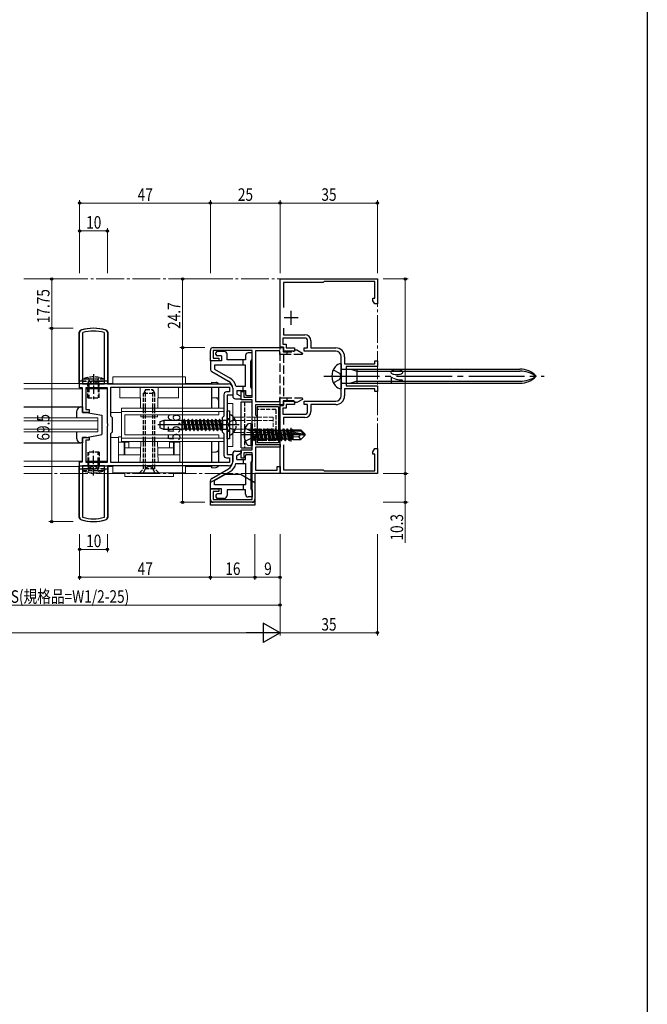
# Model space of a CAD drawing. Extents: x 0 to 990, y 0 to 1603.
# Drawn here: x 765 to 990, y 802 to 1156 of the extents above; entities that cross this region are included whole.
import ezdxf

# ---------------------------------------------------------------- set-up
doc = ezdxf.new("R2010")
doc.units = 0
doc.linetypes.add('YCENTER_1', pattern=[13, 10, -1, 1, -1])
doc.linetypes.add('YHIDDEN_1', pattern=[4, 3, -1])
for name, color, linetype, lineweight in [('YKK_11', 7, 'CONTINUOUS', 30), ('YKK_12', 2, 'CONTINUOUS', 13), ('YKK_13', 4, 'CONTINUOUS', 30), ('YKK_D', 6, 'CONTINUOUS', 13)]:
    doc.layers.add(name, color=color, linetype=linetype, lineweight=lineweight)
doc.layers.add('YKK_ZWAK', color=7, linetype='CONTINUOUS')
doc.styles.add('text-b', font='extslim2.shx', dxfattribs={"width": 0.8, "bigfont": 'extfont2.shx'})

msp = doc.modelspace()

# ---------------------------------------------------------------- linework, layer by layer
at = {"layer": 'YKK_11', "linetype": 'ByBlock', "lineweight": -2, "ltscale": 0.5}
for p, q in [((858.08, 1037.9), (858.08, 1062.4)), ((858.08, 1062.4), (893.08, 1062.4)), ((893.08, 1062.4), (893.08, 1053.4)), ((873.58, 1061.1), (859.38, 1061.1)), ((859.38, 1061.1), (859.38, 1052.08)), ((873.88, 1061.4), (873.58, 1061.1)), ((892.08, 1061.4), (873.88, 1061.4)), ((892.08, 1055.4), (892.08, 1061.4)), ((891.43, 1054.53), (891.43, 1055.4)), ((891.43, 1055.4), (892.08, 1055.4)), ((892.08, 1053.4), (891.43, 1054.53)), ((893.08, 1053.4), (892.08, 1053.4)), ((859.38, 1044.72), (859.38, 1042.3)), ((786.08, 1023.2), (786.08, 1043.07)), ((787.3, 1043.13), (787.08, 1042.84)), ((787.08, 1042.84), (787.08, 1024.65)), ((787.08, 1042.84), (787.08, 1024.65)), ((795.08, 1042.84), (794.86, 1043.13)), ((795.08, 1024.65), (795.08, 1042.84)), ((796.08, 1043.07), (796.08, 1024.65)), ((866.98, 1041.1), (859.08, 1041.1)), ((859.08, 1041.1), (859.08, 1038.9)), ((859.38, 1042.3), (866.98, 1042.3)), ((834.08, 1037.7), (859.18, 1037.7)), ((859.28, 1037.9), (858.08, 1037.9)), ((859.08, 1038.9), (860.28, 1038.9)), ((859.18, 1037.7), (859.18, 1036.2)), ((859.28, 1036.4), (859.28, 1037.9)), ((860.28, 1038.9), (860.28, 1037.6)), ((860.28, 1037.6), (863.28, 1037.6)), ((863.28, 1037.6), (863.28, 1036.4)), ((866.78, 1036.4), (866.78, 1037.6)), ((866.78, 1037.6), (867.98, 1037.6)), ((867.98, 1037.6), (867.98, 1040.1)), ((869.18, 1040.1), (869.18, 1037.6)), ((869.18, 1037.6), (878.08, 1037.6)), ((833.08, 1032.9), (833.08, 1036.7)), ((848.08, 1036.7), (834.08, 1036.7)), ((834.08, 1036.7), (834.08, 1033.9)), ((834.08, 1033.9), (836.08, 1033.9)), ((836.08, 1033.9), (836.08, 1032.9)), ((848.08, 1019.9), (848.08, 1036.7)), ((857.98, 1036.5), (849.28, 1036.5)), ((849.28, 1036.5), (849.28, 1018.3)), ((857.98, 1035.2), (857.98, 1036.5)), ((860.48, 1035.2), (857.98, 1035.2)), ((859.18, 1036.2), (860.48, 1036.2)), ((863.28, 1036.4), (859.28, 1036.4)), ((860.48, 1036.2), (860.48, 1035.2)), ((878.08, 1036.4), (866.78, 1036.4)), ((880.08, 1027.86), (880.08, 1034.4)), ((881.28, 1034.4), (881.28, 1031.9)), ((836.08, 1032.9), (833.08, 1032.9)), ((881.28, 1031.9), (892.08, 1031.9)), ((893.08, 1030.9), (881.88, 1030.9)), ((881.88, 1030.9), (881.88, 1023.9)), ((892.08, 1031.9), (892.08, 1032.9)), ((892.08, 1032.9), (893.08, 1032.9)), ((893.08, 1032.9), (893.08, 1030.9)), ((880.2, 1027.68), (880.08, 1027.86)), ((880.08, 1026.94), (880.2, 1027.13)), ((880.08, 1020.4), (880.08, 1026.94)), ((880.2, 1027.13), (880.2, 1027.68)), ((787.08, 1023.2), (786.08, 1023.2)), ((787.08, 1024.65), (795.08, 1024.65)), ((787.08, 1014.4), (787.08, 1023.2)), ((796.08, 1023.25), (788.28, 1023.25)), ((788.28, 1023.25), (788.28, 1015.4)), ((796.08, 1024.65), (839.58, 1024.65)), ((796.08, 1010.36), (796.08, 1023.25)), ((797.28, 1013), (797.28, 1023.45)), ((797.28, 1023.45), (839.88, 1023.45)), ((839.88, 1023.45), (839.88, 1021.75)), ((841.08, 1023.15), (841.08, 1020.55)), ((881.88, 1023.9), (893.08, 1023.9)), ((893.08, 1023.9), (893.08, 1021.9)), ((837.88, 1020.75), (837.88, 1013)), ((839.88, 1021.75), (838.88, 1021.75)), ((841.08, 1020.55), (839.08, 1020.55)), ((839.08, 1020.55), (839.08, 1010.57)), ((844.08, 1018.9), (844.08, 1021.9)), ((844.08, 1021.9), (845.08, 1021.9)), ((845.08, 1021.9), (845.08, 1019.9)), ((845.08, 1019.9), (848.08, 1019.9)), ((857.98, 1018.3), (857.98, 1019.6)), ((857.98, 1019.6), (860.48, 1019.6)), ((860.48, 1019.6), (860.48, 1018.6)), ((892.08, 1022.9), (881.28, 1022.9)), ((881.28, 1022.9), (881.28, 1020.4)), ((892.08, 1021.9), (892.08, 1022.9)), ((893.08, 1021.9), (892.08, 1021.9)), ((848.08, 1018.9), (844.08, 1018.9)), ((848.08, 1010.36), (848.08, 1018.9)), ((849.28, 1018.3), (857.98, 1018.3)), ((859.18, 1017.1), (849.28, 1017.1)), ((849.28, 1017.1), (849.28, 1013.5)), ((858.08, 992.4), (858.08, 1016.9)), ((858.08, 1016.9), (859.28, 1016.9)), ((860.28, 1015.9), (859.08, 1015.9)), ((859.08, 1015.9), (859.08, 1013.7)), ((860.48, 1018.6), (859.18, 1018.6)), ((859.18, 1018.6), (859.18, 1017.1)), ((859.28, 1016.9), (859.28, 1018.4)), ((859.28, 1018.4), (863.28, 1018.4)), ((863.28, 1017.2), (860.28, 1017.2)), ((860.28, 1017.2), (860.28, 1015.9)), ((863.28, 1018.4), (863.28, 1017.2)), ((866.78, 1017.2), (866.78, 1018.4)), ((866.78, 1018.4), (878.08, 1018.4)), ((867.98, 1017.2), (866.78, 1017.2)), ((867.98, 1014.7), (867.98, 1017.2)), ((878.08, 1017.2), (869.18, 1017.2)), ((869.18, 1017.2), (869.18, 1014.7)), ((789.58, 1014.4), (787.08, 1014.4)), ((788.28, 1015.4), (789.58, 1015.4)), ((789.58, 1015.4), (789.58, 1014.4)), ((797.88, 1012.4), (797.28, 1013)), ((797.88, 1007.4), (797.88, 1012.4)), ((837.88, 1013), (837.28, 1012.4)), ((837.28, 1012.4), (837.28, 1007.4)), ((849.28, 1013.5), (849.88, 1012.9)), ((849.88, 1012.9), (849.88, 1006.9)), ((859.08, 1013.7), (866.98, 1013.7)), ((866.98, 1012.5), (859.38, 1012.5)), ((859.38, 1012.5), (859.38, 1010.08)), ((796.2, 1010.18), (796.08, 1010.36)), ((796.08, 1009.44), (796.2, 1009.63)), ((796.08, 996.55), (796.08, 1009.44)), ((796.2, 1009.63), (796.2, 1010.18)), ((839.08, 1010.57), (838.93, 1010.38)), ((838.93, 1010.38), (838.93, 1009.42)), ((838.93, 1009.42), (839.08, 1009.23)), ((839.08, 1009.23), (839.08, 999.25)), ((848.2, 1010.18), (848.08, 1010.36)), ((848.08, 1009.44), (848.2, 1009.63)), ((848.08, 1000.9), (848.08, 1009.44)), ((848.2, 1009.63), (848.2, 1010.18)), ((787.08, 996.6), (787.08, 1005.4)), ((787.08, 1005.4), (789.58, 1005.4)), ((789.58, 1005.4), (789.58, 1004.4)), ((797.28, 1006.8), (797.88, 1007.4)), ((797.28, 996.35), (797.28, 1006.8)), ((837.28, 1007.4), (837.88, 1006.8)), ((837.88, 1006.8), (837.88, 999.05)), ((849.88, 1006.9), (849.28, 1006.3)), ((849.28, 1006.3), (849.28, 1002.9)), ((789.58, 1004.4), (788.28, 1004.4)), ((788.28, 1004.4), (788.28, 996.55)), ((849.28, 1002.9), (858.08, 1002.9)), ((858.08, 1001.9), (849.28, 1001.9)), ((849.28, 1001.9), (849.28, 993.6)), ((858.08, 1002.9), (858.08, 1001.9)), ((859.38, 1002.72), (859.38, 993.7)), ((839.08, 999.25), (841.08, 999.25)), ((841.08, 999.25), (841.08, 996.65)), ((844.08, 997.9), (844.08, 1000.9)), ((844.08, 1000.9), (848.08, 1000.9)), ((848.08, 999.9), (845.08, 999.9)), ((845.08, 999.9), (845.08, 997.9)), ((848.08, 983.1), (848.08, 999.9)), ((891.43, 1000.27), (892.08, 1001.4)), ((891.43, 999.4), (891.43, 1000.27)), ((892.08, 999.4), (891.43, 999.4)), ((892.08, 1001.4), (893.08, 1001.4)), ((892.08, 993.4), (892.08, 999.4)), ((893.08, 1001.4), (893.08, 992.4)), ((786.08, 976.73), (786.08, 996.6)), ((786.08, 996.6), (787.08, 996.6)), ((795.08, 995.15), (787.08, 995.15)), ((787.08, 995.15), (787.08, 976.96)), ((788.28, 996.55), (796.08, 996.55)), ((795.08, 976.96), (795.08, 995.15)), ((795.08, 976.96), (795.08, 995.15)), ((839.58, 995.15), (796.08, 995.15)), ((796.08, 995.15), (796.08, 976.73)), ((839.88, 996.35), (797.28, 996.35)), ((839.88, 996.35), (797.28, 996.35)), ((838.88, 998.05), (839.88, 998.05)), ((839.88, 998.05), (839.88, 996.35)), ((845.08, 997.9), (844.08, 997.9)), ((857.08, 993.6), (857.08, 994.9)), ((857.08, 994.9), (858.08, 994.9)), ((858.08, 994.9), (858.08, 992.4)), ((858.08, 992.4), (849.08, 992.4)), ((849.08, 992.4), (849.08, 983.1)), ((849.28, 993.6), (857.08, 993.6)), ((893.08, 992.4), (858.08, 992.4)), ((859.38, 993.7), (873.58, 993.7)), ((873.58, 993.7), (873.88, 993.4)), ((873.88, 993.4), (892.08, 993.4)), ((833.08, 983.1), (833.08, 986.9)), ((833.08, 986.9), (836.08, 986.9)), ((836.08, 985.9), (834.08, 985.9)), ((834.08, 985.9), (834.08, 983.1)), ((836.08, 986.9), (836.08, 985.9)), ((834.08, 983.1), (848.08, 983.1)), ((848.08, 982.1), (834.08, 982.1)), ((787.08, 976.96), (787.3, 976.67)), ((794.86, 976.67), (795.08, 976.96))]:
    msp.add_line(p, q, dxfattribs=at)
at = {"layer": 'YKK_11', "ltscale": 0.5}
for p, q in [((864.58, 1048.4), (859.58, 1048.4)), ((862.08, 1045.9), (862.08, 1050.9)), ((862.08, 1003.9), (862.08, 1008.9)), ((864.58, 1006.4), (859.58, 1006.4))]:
    msp.add_line(p, q, dxfattribs=at)
at = {"layer": 'YKK_11', "linetype": 'YHIDDEN_1', "lineweight": -2}
for p, q in [((858.08, 1016.95), (858.08, 1037.85)), ((858.08, 1037.85), (859.28, 1037.85)), ((859.28, 1037.85), (859.28, 1036.2)), ((859.28, 1036.2), (863.04, 1036.2)), ((866.05, 1035.2), (859.28, 1035.2)), ((859.28, 1035.2), (859.28, 1019.6)), ((863.04, 1036.2), (863.44, 1036.9)), ((863.44, 1036.9), (864.15, 1036.9)), ((864.15, 1036.9), (866.19, 1035.72)), ((866.19, 1035.72), (866.05, 1035.2)), ((859.28, 1019.6), (866.05, 1019.6)), ((866.05, 1019.6), (866.19, 1019.08)), ((859.28, 1016.95), (858.08, 1016.95)), ((863.04, 1018.6), (859.28, 1018.6)), ((859.28, 1018.6), (859.28, 1016.95)), ((863.44, 1017.9), (863.04, 1018.6)), ((864.15, 1017.9), (863.44, 1017.9)), ((866.19, 1019.08), (864.15, 1017.9))]:
    msp.add_line(p, q, dxfattribs=at)
at = {"layer": 'YKK_11', "linetype": 'ByBlock', "lineweight": -2, "ltscale": 0.5}
for centre, radius, start, end in [((791.08, 1029.65), 15, 73.3985, 106.6015), ((787.08, 1043.07), 1, 106.6015, 180), ((791.08, 1029.65), 14, 74.3314, 105.6686), ((795.08, 1043.07), 1, 360, 73.3985), ((866.98, 1040.1), 2.2, 0, 90), ((866.98, 1040.1), 1, 0, 90), ((834.08, 1036.7), 1, 90, 180), ((878.08, 1034.4), 3.2, 0, 90), ((878.08, 1034.4), 2, 0, 90), ((839.58, 1023.15), 1.5, 0, 90), ((838.88, 1020.75), 1, 90, 180), ((878.08, 1020.4), 2, 270, 360), ((878.08, 1020.4), 3.2, 270, 360), ((866.98, 1014.7), 1, 270, 360), ((866.98, 1014.7), 2.2, 270, 360), ((838.88, 999.05), 1, 180, 270), ((839.58, 996.65), 1.5, 270, 360), ((834.08, 983.1), 1, 180, 270), ((848.08, 983.1), 1, 270, 360), ((787.08, 976.73), 1, 180, 253.3985), ((791.08, 990.15), 15, 253.3985, 286.6015), ((791.08, 990.15), 14, 254.3314, 285.6686), ((795.08, 976.73), 1, 286.6015, 0)]:
    msp.add_arc(centre, radius, start, end, dxfattribs=at)
at = {"layer": 'YKK_12', "linetype": 'YCENTER_1'}
for p, q in [((766.08, 1062.4), (893.08, 1062.4)), ((893.08, 1062.4), (893.08, 992.4)), ((893.08, 992.4), (766.08, 992.4))]:
    msp.add_line(p, q, dxfattribs=at)
at = {"layer": 'YKK_12'}
for p, q in [((766.08, 1024.8), (786.08, 1024.8)), ((796.33, 1024.8), (798.08, 1024.8)), ((824.08, 1024.8), (833.58, 1024.8)), ((833.57, 1023.45), (833.57, 1015.9)), ((833.58, 1024.8), (833.58, 1024.65)), ((766.08, 1022.9), (787.08, 1022.9)), ((788.28, 1022.9), (796.08, 1022.9)), ((796.08, 1022.9), (796.08, 996.9)), ((766.08, 1012.4), (792.58, 1012.4)), ((792.58, 1012.4), (792.58, 1007.4)), ((797.28, 1014.4), (801.08, 1014.4)), ((766.08, 1011.4), (792.58, 1011.4)), ((766.08, 1008.4), (792.58, 1008.4)), ((792.58, 1007.4), (766.08, 1007.4)), ((797.28, 1005.4), (800.08, 1005.4)), ((833.57, 1003.9), (833.57, 996.35)), ((787.08, 996.9), (766.08, 996.9)), ((786.08, 995), (766.08, 995)), ((796.08, 996.9), (788.28, 996.9)), ((798.08, 995), (796.12, 995)), ((833.58, 995), (824.08, 995)), ((833.58, 995), (833.58, 995.15))]:
    msp.add_line(p, q, dxfattribs=at)
at = {"layer": 'YKK_13'}
for p, q in [((785.83, 1042.99), (785.83, 1024.65)), ((796.33, 1024.65), (796.33, 1042.99)), ((835.08, 1035.2), (835.08, 1035.8)), ((838.08, 1036.3), (835.58, 1036.3)), ((837.08, 1034.7), (835.58, 1034.7)), ((837.08, 1034.7), (837.08, 1032.9)), ((839.08, 1033.3), (839.08, 1035.3)), ((845.68, 1034.8), (845.68, 1033.3)), ((848.08, 1035.8), (846.68, 1035.8)), ((848.08, 1033.3), (848.08, 1035.8)), ((837.08, 1032.9), (833.08, 1032.9)), ((833.08, 1032.9), (833.08, 1029.98)), ((845.68, 1031.4), (834.58, 1031.4)), ((834.58, 1031.4), (834.58, 1029.92)), ((845.68, 1033.3), (839.08, 1033.3)), ((844.88, 1031.4), (844.88, 1033.3)), ((845.68, 1023.8), (845.68, 1031.4)), ((847.58, 1023.5), (847.58, 1032.8)), ((880.08, 1031.9), (880.08, 1022.9)), ((833.58, 1029.11), (839.58, 1025.65)), ((834.58, 1029.92), (840.18, 1026.69)), ((880.38, 1029.95), (944.22, 1029.95)), ((883.48, 1029.95), (885.68, 1029.2)), ((885.68, 1029.95), (885.68, 1024.85)), ((885.68, 1029.2), (944.22, 1029.2)), ((796.33, 1024.65), (785.83, 1024.65)), ((833.57, 1015.9), (833.57, 1023.45)), ((833.58, 1025.3), (835.15, 1025.19)), ((833.58, 1024.65), (833.58, 1025.3)), ((836.08, 1015.9), (836.08, 1023.45)), ((841.08, 1023.05), (841.08, 1022.28)), ((841.08, 1023.05), (841.08, 1020.3)), ((842.21, 1023.8), (845.68, 1023.8)), ((844.88, 1022.3), (844.88, 1023.8)), ((848.08, 1020.5), (848.08, 1023)), ((880.38, 1024.85), (944.22, 1024.85)), ((885.68, 1025.6), (883.48, 1024.85)), ((885.68, 1025.6), (944.22, 1025.6)), ((833.58, 1019.7), (835.15, 1019.59)), ((842.58, 1022.3), (845.68, 1022.3)), ((842.58, 1022.3), (842.58, 1020.97)), ((844.08, 1020.1), (842.58, 1020.97)), ((844.08, 1019.3), (844.08, 1020.1)), ((845.68, 1022.3), (845.68, 1021)), ((846.18, 1020.5), (848.08, 1020.5)), ((842.08, 1019.3), (844.08, 1019.3)), ((839.08, 1014.9), (839.88, 1014.9)), ((839.08, 1004.9), (839.08, 1014.9)), ((839.88, 1014.9), (839.88, 1004.9)), ((839.88, 1013.5), (839.88, 1006.31)), ((843.38, 1009.9), (814.21, 1009.9)), ((816.38, 1011.52), (814.88, 1010.97)), ((814.88, 1010.97), (814.88, 1008.83)), ((816.38, 1008.28), (814.88, 1008.83)), ((816.38, 1011.52), (816.38, 1008.28)), ((822.88, 1011.52), (816.38, 1011.52)), ((822.88, 1007.93), (822.88, 1011.52)), ((823.38, 1011.4), (822.88, 1011.4)), ((823.28, 1008.4), (822.88, 1010.33)), ((823.67, 1011.9), (823.38, 1011.4)), ((824.02, 1008.4), (823.38, 1011.4)), ((823.77, 1011.9), (823.67, 1011.9)), ((824.31, 1007.9), (823.67, 1011.9)), ((823.77, 1011.9), (824.06, 1011.4)), ((824.41, 1007.9), (823.77, 1011.9)), ((824.79, 1011.4), (824.06, 1011.4)), ((824.69, 1008.4), (824.06, 1011.4)), ((825.08, 1011.9), (824.79, 1011.4)), ((825.43, 1008.4), (824.79, 1011.4)), ((825.18, 1011.9), (825.08, 1011.9)), ((825.72, 1007.9), (825.08, 1011.9)), ((825.18, 1011.9), (825.47, 1011.4)), ((825.82, 1007.9), (825.18, 1011.9)), ((826.2, 1011.4), (825.47, 1011.4)), ((826.1, 1008.4), (825.47, 1011.4)), ((826.49, 1011.9), (826.2, 1011.4)), ((826.84, 1008.4), (826.2, 1011.4)), ((826.59, 1011.9), (826.49, 1011.9)), ((827.13, 1007.9), (826.49, 1011.9)), ((826.59, 1011.9), (826.88, 1011.4)), ((827.23, 1007.9), (826.59, 1011.9)), ((827.61, 1011.4), (826.88, 1011.4)), ((827.51, 1008.4), (826.88, 1011.4)), ((827.9, 1011.9), (827.61, 1011.4)), ((828.25, 1008.4), (827.61, 1011.4)), ((828, 1011.9), (827.9, 1011.9)), ((828.54, 1007.9), (827.9, 1011.9)), ((828, 1011.9), (828.29, 1011.4)), ((828.64, 1007.9), (828, 1011.9)), ((829.02, 1011.4), (828.29, 1011.4)), ((828.92, 1008.4), (828.29, 1011.4)), ((829.31, 1011.9), (829.02, 1011.4)), ((829.66, 1008.4), (829.02, 1011.4)), ((829.41, 1011.9), (829.31, 1011.9)), ((829.95, 1007.9), (829.31, 1011.9)), ((829.41, 1011.9), (829.7, 1011.4)), ((830.05, 1007.9), (829.41, 1011.9)), ((830.43, 1011.4), (829.7, 1011.4)), ((830.33, 1008.4), (829.7, 1011.4)), ((830.72, 1011.9), (830.43, 1011.4)), ((831.07, 1008.4), (830.43, 1011.4)), ((830.82, 1011.9), (830.72, 1011.9)), ((831.36, 1007.9), (830.72, 1011.9)), ((830.82, 1011.9), (831.11, 1011.4)), ((831.46, 1007.9), (830.82, 1011.9)), ((831.84, 1011.4), (831.11, 1011.4)), ((831.74, 1008.4), (831.11, 1011.4)), ((832.13, 1011.9), (831.84, 1011.4)), ((832.48, 1008.4), (831.84, 1011.4)), ((832.23, 1011.9), (832.13, 1011.9)), ((832.77, 1007.9), (832.13, 1011.9)), ((832.23, 1011.9), (832.52, 1011.4)), ((832.87, 1007.9), (832.23, 1011.9)), ((833.25, 1011.4), (832.52, 1011.4)), ((833.15, 1008.4), (832.52, 1011.4)), ((833.54, 1011.9), (833.25, 1011.4)), ((833.89, 1008.4), (833.25, 1011.4)), ((833.64, 1011.9), (833.54, 1011.9)), ((834.18, 1007.9), (833.54, 1011.9)), ((833.64, 1011.9), (833.93, 1011.4)), ((834.28, 1007.9), (833.64, 1011.9)), ((834.66, 1011.4), (833.93, 1011.4)), ((834.56, 1008.4), (833.93, 1011.4)), ((834.95, 1011.9), (834.66, 1011.4)), ((835.3, 1008.4), (834.66, 1011.4)), ((835.05, 1011.9), (834.95, 1011.9)), ((835.59, 1007.9), (834.95, 1011.9)), ((835.05, 1011.9), (835.34, 1011.4)), ((835.69, 1007.9), (835.05, 1011.9)), ((836.07, 1011.4), (835.34, 1011.4)), ((835.97, 1008.4), (835.34, 1011.4)), ((836.36, 1011.9), (836.07, 1011.4)), ((836.71, 1008.4), (836.07, 1011.4)), ((836.46, 1011.9), (836.36, 1011.9)), ((837, 1007.9), (836.36, 1011.9)), ((836.46, 1011.9), (836.75, 1011.4)), ((837.1, 1007.9), (836.46, 1011.9)), ((837.57, 1011.4), (836.75, 1011.4)), ((837.38, 1008.4), (836.75, 1011.4)), ((838.97, 1011.52), (837.57, 1011.52)), ((837.57, 1008.28), (837.57, 1011.52)), ((839.74, 1011.8), (838.97, 1011.52)), ((838.97, 1008.28), (838.97, 1011.52)), ((847.58, 1010.4), (846.77, 1010.26)), ((847.58, 1010.4), (847.58, 1002.4)), ((847.58, 1010.4), (848.08, 1010.31)), ((848.08, 1010.31), (848.08, 1002.49)), ((822.88, 1008.28), (816.38, 1008.28)), ((823, 1007.9), (822.88, 1008.65)), ((822.9, 1007.9), (822.88, 1008.02)), ((822.9, 1007.9), (822.88, 1007.93)), ((822.9, 1007.9), (823, 1007.9)), ((823, 1007.9), (823.28, 1008.4)), ((824.02, 1008.4), (823.28, 1008.4)), ((824.31, 1007.9), (824.02, 1008.4)), ((824.31, 1007.9), (824.41, 1007.9)), ((824.41, 1007.9), (824.69, 1008.4)), ((825.43, 1008.4), (824.69, 1008.4)), ((825.72, 1007.9), (825.43, 1008.4)), ((825.72, 1007.9), (825.82, 1007.9)), ((825.82, 1007.9), (826.1, 1008.4)), ((826.84, 1008.4), (826.1, 1008.4)), ((827.13, 1007.9), (826.84, 1008.4)), ((827.13, 1007.9), (827.23, 1007.9)), ((827.23, 1007.9), (827.51, 1008.4)), ((828.25, 1008.4), (827.51, 1008.4)), ((828.54, 1007.9), (828.25, 1008.4)), ((828.54, 1007.9), (828.64, 1007.9)), ((828.64, 1007.9), (828.92, 1008.4)), ((829.66, 1008.4), (828.92, 1008.4)), ((829.95, 1007.9), (829.66, 1008.4)), ((829.95, 1007.9), (830.05, 1007.9)), ((830.05, 1007.9), (830.33, 1008.4)), ((831.07, 1008.4), (830.33, 1008.4)), ((831.36, 1007.9), (831.07, 1008.4)), ((831.36, 1007.9), (831.46, 1007.9)), ((831.46, 1007.9), (831.74, 1008.4)), ((832.48, 1008.4), (831.74, 1008.4)), ((832.77, 1007.9), (832.48, 1008.4)), ((832.77, 1007.9), (832.87, 1007.9)), ((832.87, 1007.9), (833.15, 1008.4)), ((833.89, 1008.4), (833.15, 1008.4)), ((834.18, 1007.9), (833.89, 1008.4)), ((834.18, 1007.9), (834.28, 1007.9)), ((834.28, 1007.9), (834.56, 1008.4)), ((835.3, 1008.4), (834.56, 1008.4)), ((835.59, 1007.9), (835.3, 1008.4)), ((835.59, 1007.9), (835.69, 1007.9)), ((835.69, 1007.9), (835.97, 1008.4)), ((836.71, 1008.4), (835.97, 1008.4)), ((837, 1007.9), (836.71, 1008.4)), ((837, 1007.9), (837.1, 1007.9)), ((837.1, 1007.9), (837.38, 1008.4)), ((837.57, 1008.4), (837.38, 1008.4)), ((838.97, 1008.28), (837.57, 1008.28)), ((839.74, 1008), (838.97, 1008.28)), ((848.73, 1004.3), (848.13, 1007.9)), ((848.13, 1007.9), (848.23, 1007.9)), ((848.13, 1007.9), (848.41, 1004.85)), ((848.23, 1007.9), (848.83, 1004.3)), ((849.14, 1004.85), (848.23, 1007.9)), ((848.28, 1007.95), (849.11, 1007.95)), ((849.43, 1008.5), (849.11, 1007.95)), ((849.11, 1007.95), (849.81, 1004.85)), ((850.13, 1004.3), (849.43, 1008.5)), ((849.43, 1008.5), (849.53, 1008.5)), ((849.53, 1008.5), (849.84, 1007.95)), ((849.53, 1008.5), (850.23, 1004.3)), ((849.84, 1007.95), (850.54, 1004.85)), ((849.84, 1007.95), (850.51, 1007.95)), ((850.83, 1008.5), (850.51, 1007.95)), ((850.51, 1007.95), (851.21, 1004.85)), ((851.53, 1004.3), (850.83, 1008.5)), ((850.83, 1008.5), (850.93, 1008.5)), ((850.93, 1008.5), (851.24, 1007.95)), ((850.93, 1008.5), (851.63, 1004.3)), ((851.24, 1007.95), (851.94, 1004.85)), ((851.24, 1007.95), (851.91, 1007.95)), ((852.23, 1008.5), (851.91, 1007.95)), ((851.91, 1007.95), (852.61, 1004.85)), ((852.93, 1004.3), (852.23, 1008.5)), ((852.23, 1008.5), (852.33, 1008.5)), ((852.33, 1008.5), (852.64, 1007.95)), ((852.33, 1008.5), (853.03, 1004.3)), ((852.64, 1007.95), (853.34, 1004.85)), ((852.64, 1007.95), (853.31, 1007.95)), ((853.63, 1008.5), (853.31, 1007.95)), ((853.31, 1007.95), (854.01, 1004.85)), ((854.33, 1004.3), (853.63, 1008.5)), ((853.63, 1008.5), (853.73, 1008.5)), ((853.73, 1008.5), (854.04, 1007.95)), ((853.73, 1008.5), (854.43, 1004.3)), ((854.04, 1007.95), (854.74, 1004.85)), ((854.04, 1007.95), (854.71, 1007.95)), ((855.03, 1008.5), (854.71, 1007.95)), ((854.71, 1007.95), (855.41, 1004.85)), ((855.73, 1004.3), (855.03, 1008.5)), ((855.03, 1008.5), (855.13, 1008.5)), ((855.13, 1008.5), (855.44, 1007.95)), ((855.13, 1008.5), (855.83, 1004.3)), ((855.44, 1007.95), (856.14, 1004.85)), ((855.44, 1007.95), (856.11, 1007.95)), ((856.43, 1008.5), (856.11, 1007.95)), ((856.11, 1007.95), (856.81, 1004.85)), ((857.13, 1004.3), (856.43, 1008.5)), ((856.43, 1008.5), (856.53, 1008.5)), ((856.53, 1008.5), (856.84, 1007.95)), ((856.53, 1008.5), (857.23, 1004.3)), ((856.84, 1007.95), (857.54, 1004.85)), ((856.84, 1007.95), (857.51, 1007.95)), ((857.83, 1008.5), (857.51, 1007.95)), ((857.51, 1007.95), (858.21, 1004.85)), ((858.53, 1004.3), (857.83, 1008.5)), ((857.83, 1008.5), (857.93, 1008.5)), ((857.93, 1008.5), (858.24, 1007.95)), ((857.93, 1008.5), (858.63, 1004.3)), ((858.24, 1007.95), (858.94, 1004.85)), ((858.24, 1007.95), (858.91, 1007.95)), ((859.23, 1008.5), (858.91, 1007.95)), ((858.91, 1007.95), (859.61, 1004.85)), ((859.93, 1004.3), (859.23, 1008.5)), ((859.23, 1008.5), (859.33, 1008.5)), ((859.33, 1008.5), (859.64, 1007.95)), ((859.33, 1008.5), (860.03, 1004.3)), ((859.64, 1007.95), (860.34, 1004.85)), ((859.64, 1007.95), (860.31, 1007.95)), ((860.63, 1008.5), (860.31, 1007.95)), ((860.31, 1007.95), (861.01, 1004.85)), ((861.33, 1004.3), (860.63, 1008.5)), ((860.63, 1008.5), (860.73, 1008.5)), ((860.73, 1008.5), (861.04, 1007.95)), ((860.73, 1008.5), (860.88, 1007.59)), ((860.9, 1007.44), (861.43, 1004.3)), ((860.95, 1007.73), (866.65, 1006.55)), ((861.04, 1007.95), (861.08, 1007.8)), ((861.04, 1007.95), (861.71, 1007.95)), ((861.07, 1007.31), (865.45, 1006.4)), ((861.12, 1007.8), (865.4, 1007.8)), ((861.19, 1007.28), (861.74, 1004.85)), ((861.97, 1008.4), (861.71, 1007.95)), ((861.71, 1007.95), (861.74, 1007.8)), ((861.89, 1007.14), (862.41, 1004.85)), ((861.97, 1008.4), (862.18, 1008.4)), ((861.97, 1008.4), (862.07, 1007.8)), ((862.18, 1008.4), (862.44, 1007.95)), ((862.18, 1008.4), (862.3, 1007.8)), ((862.19, 1007.08), (862.61, 1004.5)), ((862.36, 1008.1), (865.53, 1008.1)), ((862.44, 1007.95), (862.48, 1007.8)), ((862.45, 1007.02), (862.68, 1005.87)), ((862.66, 1006.98), (862.68, 1006.92)), ((862.68, 1008.1), (862.68, 1007.8)), ((862.68, 1006.98), (862.68, 1004.7)), ((864.72, 1005.66), (862.68, 1005.5)), ((865.45, 1006.4), (864.72, 1005.66)), ((864.72, 1005.66), (865.53, 1004.7)), ((865.53, 1008.1), (865.4, 1007.8)), ((865.4, 1007.8), (866.65, 1006.55)), ((865.45, 1006.4), (867.08, 1006.4)), ((865.45, 1006.4), (867.08, 1006.25)), ((867.08, 1006.55), (865.53, 1008.1)), ((867.08, 1006.25), (865.53, 1004.7)), ((866.65, 1006.55), (867.08, 1006.55)), ((867.08, 1006.25), (867.08, 1006.55)), ((833.57, 996.35), (833.57, 1003.9)), ((836.08, 996.35), (836.08, 1003.9)), ((839.88, 1004.9), (839.08, 1004.9)), ((847.58, 1002.4), (846.77, 1002.54)), ((847.58, 1002.4), (848.08, 1002.49)), ((848.28, 1004.85), (848.41, 1004.85)), ((848.73, 1004.3), (848.41, 1004.85)), ((848.73, 1004.3), (848.83, 1004.3)), ((848.73, 1004.3), (848.83, 1004.3)), ((848.83, 1004.3), (849.14, 1004.85)), ((849.14, 1004.85), (849.81, 1004.85)), ((850.13, 1004.3), (849.81, 1004.85)), ((850.13, 1004.3), (850.23, 1004.3)), ((850.23, 1004.3), (850.54, 1004.85)), ((850.54, 1004.85), (851.21, 1004.85)), ((851.53, 1004.3), (851.21, 1004.85)), ((851.53, 1004.3), (851.63, 1004.3)), ((851.63, 1004.3), (851.94, 1004.85)), ((851.94, 1004.85), (852.61, 1004.85)), ((852.93, 1004.3), (852.61, 1004.85)), ((852.93, 1004.3), (853.03, 1004.3)), ((853.03, 1004.3), (853.34, 1004.85)), ((853.34, 1004.85), (854.01, 1004.85)), ((854.33, 1004.3), (854.01, 1004.85)), ((854.33, 1004.3), (854.43, 1004.3)), ((854.43, 1004.3), (854.74, 1004.85)), ((854.74, 1004.85), (855.41, 1004.85)), ((855.73, 1004.3), (855.41, 1004.85)), ((855.73, 1004.3), (855.83, 1004.3)), ((855.83, 1004.3), (856.14, 1004.85)), ((856.14, 1004.85), (856.81, 1004.85)), ((857.13, 1004.3), (856.81, 1004.85)), ((857.13, 1004.3), (857.23, 1004.3)), ((857.23, 1004.3), (857.54, 1004.85)), ((857.54, 1004.85), (858.21, 1004.85)), ((858.53, 1004.3), (858.21, 1004.85)), ((858.53, 1004.3), (858.63, 1004.3)), ((858.63, 1004.3), (858.94, 1004.85)), ((858.94, 1004.85), (859.61, 1004.85)), ((859.93, 1004.3), (859.61, 1004.85)), ((859.93, 1004.3), (860.03, 1004.3)), ((860.03, 1004.3), (860.34, 1004.85)), ((860.34, 1004.85), (861.01, 1004.85)), ((861.33, 1004.3), (861.01, 1004.85)), ((861.33, 1004.3), (861.43, 1004.3)), ((861.43, 1004.3), (861.74, 1004.85)), ((861.74, 1004.85), (862.41, 1004.85)), ((862.61, 1004.5), (862.41, 1004.85)), ((862.71, 1004.7), (862.61, 1004.5)), ((862.68, 1004.7), (865.53, 1004.7)), ((833.58, 1000.1), (835.15, 1000.21)), ((841.08, 996.75), (841.08, 999.5)), ((842.08, 1000.5), (844.08, 1000.5)), ((844.08, 999.7), (842.58, 998.83)), ((842.58, 997.5), (842.58, 998.83)), ((844.08, 1000.5), (844.08, 999.7)), ((845.68, 997.5), (845.68, 998.8)), ((846.18, 999.3), (848.08, 999.3)), ((848.08, 999.3), (848.08, 996.8)), ((785.83, 995.15), (785.83, 976.81)), ((785.83, 995.15), (796.33, 995.15)), ((796.33, 976.81), (796.33, 995.15)), ((833.58, 994.5), (833.58, 995.15)), ((841.08, 996.75), (841.08, 997.52)), ((842.21, 996), (845.68, 996)), ((842.58, 997.5), (845.68, 997.5)), ((844.88, 997.5), (844.88, 996)), ((845.68, 996), (845.68, 988.4)), ((847.58, 996.3), (847.58, 987)), ((833.58, 994.5), (835.15, 994.61)), ((833.58, 990.69), (839.58, 994.15)), ((834.58, 989.88), (840.18, 993.11)), ((833.08, 986.9), (833.08, 989.82)), ((834.58, 988.4), (834.58, 989.88)), ((845.68, 988.4), (834.58, 988.4)), ((844.88, 988.4), (844.88, 986.5)), ((837.08, 986.9), (833.08, 986.9)), ((835.08, 984.6), (835.08, 984)), ((837.08, 985.1), (835.58, 985.1)), ((837.08, 985.1), (837.08, 986.9)), ((845.68, 986.5), (839.08, 986.5)), ((839.08, 986.5), (839.08, 984.5)), ((845.68, 985), (845.68, 986.5)), ((848.08, 986.5), (848.08, 984)), ((838.08, 983.5), (835.58, 983.5)), ((848.08, 984), (846.68, 984))]:
    msp.add_line(p, q, dxfattribs=at)
at = {"layer": 'YKK_13', "linetype": 'YHIDDEN_1'}
for p, q in [((789.08, 1026.94), (789.93, 1025.21)), ((791.08, 1028.08), (791.08, 1019.14)), ((793.08, 1026.94), (792.22, 1025.21)), ((877.21, 1029.75), (879.43, 1028.55)), ((789.46, 1024.65), (789.34, 1025.48)), ((789.46, 1024.65), (789.46, 1019.65)), ((789.93, 1025.21), (791.08, 1024.6)), ((792.22, 1025.21), (791.08, 1024.6)), ((792.7, 1024.65), (792.81, 1025.48)), ((792.7, 1024.65), (792.7, 1019.65)), ((877.21, 1025.05), (879.43, 1026.26)), ((839.42, 1009.9), (840.03, 1011.05)), ((839.42, 1009.9), (840.03, 1008.76)), ((841.84, 1011.95), (840.03, 1011.05)), ((841.84, 1007.85), (840.03, 1008.76)), ((845.6, 1008.7), (847.91, 1007.55)), ((847.91, 1007.55), (848.52, 1006.4)), ((847.91, 1005.26), (848.52, 1006.4)), ((845.6, 1004.1), (847.91, 1005.26)), ((789.46, 995.15), (789.46, 1000.15)), ((791.08, 991.73), (791.08, 1000.66)), ((792.7, 995.15), (792.7, 1000.15)), ((789.46, 995.15), (789.34, 994.32)), ((789.93, 994.59), (791.08, 995.2)), ((792.22, 994.59), (791.08, 995.2)), ((792.7, 995.15), (792.81, 994.32)), ((789.08, 992.86), (789.93, 994.59)), ((793.08, 992.86), (792.22, 994.59))]:
    msp.add_line(p, q, dxfattribs=at)
at = {"layer": 'YKK_13', "linetype": 'Continuous', "lineweight": 13, "ltscale": 0.5}
for p, q in [((824.08, 1027.15), (798.08, 1027.15)), ((798.08, 1027.15), (798.08, 1024.65)), ((824.08, 1027.15), (824.08, 1024.65)), ((798.08, 1024.65), (824.08, 1024.65)), ((800.58, 1023.45), (800.58, 1019.65)), ((808.02, 1015.9), (807.9, 1023.45)), ((814.13, 1015.9), (814.26, 1023.45)), ((821.58, 1023.45), (821.58, 1019.65)), ((807.96, 1019.65), (800.58, 1019.65)), ((821.58, 1019.65), (814.19, 1019.65)), ((837.88, 1015.9), (801.08, 1015.9)), ((801.08, 1003.9), (801.08, 1015.9)), ((839.08, 1002.15), (839.08, 1017.65)), ((839.08, 1017.65), (841.08, 1017.65)), ((841.08, 1017.65), (841.08, 1002.15)), ((837.88, 1014.7), (801.08, 1014.7)), ((802.28, 1013.5), (836.08, 1013.5)), ((802.28, 1013.5), (802.28, 1006.3)), ((808.08, 1012.85), (808.07, 1013.5)), ((808.08, 1012.85), (814.08, 1012.85)), ((814.08, 1012.85), (814.09, 1013.5)), ((836.08, 1014.7), (836.08, 1013.5)), ((841.08, 1012.65), (844.08, 1012.65)), ((844.08, 1011.45), (841.08, 1011.45)), ((800.08, 1005.65), (800.08, 996.35)), ((800.08, 1005.65), (801.08, 1005.65)), ((802.28, 1006.3), (836.08, 1006.3)), ((836.08, 1006.3), (836.08, 1005.1)), ((844.08, 1008.35), (841.08, 1008.35)), ((841.08, 1007.15), (844.08, 1007.15)), ((800.08, 1003.65), (802.08, 1003.65)), ((837.88, 1005.1), (801.08, 1005.1)), ((837.88, 1003.9), (801.08, 1003.9)), ((802.08, 999.15), (802.08, 1003.9)), ((802.33, 999.15), (802.33, 1003.65)), ((802.33, 1003.65), (803.83, 1003.65)), ((803.83, 1001.65), (803.83, 1003.65)), ((807.9, 996.35), (808.05, 1003.9)), ((814.1, 1003.9), (814.25, 996.35)), ((818.33, 1001.65), (818.33, 1003.65)), ((818.33, 1003.65), (819.83, 1003.65)), ((819.83, 999.15), (819.83, 1003.65)), ((820.08, 999.15), (820.08, 1003.9)), ((820.08, 1003.65), (822.08, 1003.65)), ((822.08, 996.35), (822.08, 1003.9)), ((839.08, 1002.15), (841.08, 1002.15)), ((807.91, 999.15), (800.08, 999.15)), ((808.01, 1001.65), (802.33, 1001.65)), ((819.83, 1001.65), (814.15, 1001.65)), ((822.08, 999.15), (814.24, 999.15)), ((798.08, 995.15), (824.08, 995.15)), ((798.08, 992.65), (798.08, 995.15)), ((824.08, 992.65), (824.08, 995.15)), ((824.08, 992.65), (798.08, 992.65)), ((802.33, 991.35), (802.33, 992.65)), ((802.33, 991.35), (819.83, 991.35)), ((819.83, 991.35), (819.83, 992.65))]:
    msp.add_line(p, q, dxfattribs=at)
at = {"layer": 'YKK_13', "linetype": 'YCENTER_1', "ltscale": 2}
msp.add_line((873.86, 1027.4), (952.99, 1027.4), dxfattribs=at)
at = {"layer": 'YKK_13', "linetype": 'YHIDDEN_1', "ltscale": 0.5}
for p, q in [((879.43, 1028.55), (880.04, 1027.4)), ((879.43, 1026.26), (880.04, 1027.4)), ((787.08, 1025.65), (787.13, 1026.29)), ((787.08, 1025.65), (795.08, 1025.65)), ((795.02, 1026.29), (787.13, 1026.29)), ((789.08, 1024.65), (789.34, 1025.38)), ((789.08, 1019.65), (789.08, 1024.65)), ((793.08, 1024.65), (789.08, 1024.65)), ((793.08, 1024.65), (792.82, 1025.38)), ((793.08, 1019.65), (793.08, 1024.65)), ((795.08, 1025.65), (795.02, 1026.29)), ((789.08, 1019.65), (793.08, 1019.65)), ((809.78, 1022.65), (809.08, 1021.25)), ((809.08, 994.15), (809.08, 1021.25)), ((809.08, 1021.25), (813.08, 1021.25)), ((809.73, 994.15), (809.73, 1022.56)), ((809.78, 1022.65), (812.38, 1022.65)), ((812.38, 1022.65), (813.08, 1021.25)), ((812.42, 994.15), (812.42, 1022.56)), ((813.08, 994.15), (813.08, 1021.25)), ((845.28, 1018.15), (845.28, 1001.65)), ((856.58, 1015.4), (849.88, 1015.4)), ((856.58, 1015.4), (856.58, 1004.4)), ((849.88, 1004.4), (856.58, 1004.4)), ((793.08, 1000.15), (789.08, 1000.15)), ((789.08, 1000.15), (789.08, 995.15)), ((793.08, 1000.15), (793.08, 995.15)), ((789.08, 995.15), (789.34, 994.42)), ((789.08, 995.15), (793.08, 995.15)), ((793.08, 995.15), (792.82, 994.42)), ((809.93, 994.51), (811.08, 995.11)), ((812.22, 994.51), (811.08, 995.11)), ((795.08, 994.15), (787.08, 994.15)), ((787.08, 994.15), (787.13, 993.51)), ((787.13, 993.51), (795.02, 993.51)), ((795.08, 994.15), (795.02, 993.51)), ((807.58, 992.65), (809.08, 994.15)), ((807.58, 992.65), (814.58, 992.65)), ((809.03, 992.65), (809.93, 994.51)), ((813.08, 994.15), (809.08, 994.15)), ((813.13, 992.65), (812.22, 994.51)), ((814.58, 992.65), (813.08, 994.15))]:
    msp.add_line(p, q, dxfattribs=at)
at = {"layer": 'YKK_13', "linetype": 'YHIDDEN_1', "ltscale": 2}
for p, q in [((796.33, 1025.65), (785.83, 1025.65)), ((785.83, 994.15), (796.33, 994.15))]:
    msp.add_line(p, q, dxfattribs=at)
at = {"layer": 'YKK_13', "linetype": 'Continuous', "ltscale": 0.5}
for p, q in [((766.08, 1016.4), (786.58, 1016.4)), ((786.58, 1016.4), (787.08, 1016.4)), ((787.08, 1016.4), (787.08, 1014.4)), ((844.08, 1001.65), (844.08, 1018.15)), ((844.08, 1018.15), (848.08, 1018.15)), ((848.08, 1001.65), (848.08, 1018.15)), ((849.88, 1016.4), (849.88, 1003.4)), ((857.58, 1016.4), (849.88, 1016.4)), ((857.58, 1016.4), (857.58, 1003.4)), ((785.08, 1012.4), (785.08, 1014.9)), ((787.08, 1014.4), (788.58, 1014.4)), ((788.58, 1014.4), (794.08, 1013.4)), ((794.08, 1013.4), (794.08, 1006.4)), ((785.08, 1004.9), (785.08, 1007.4)), ((788.58, 1005.4), (787.08, 1005.4)), ((787.08, 1005.4), (787.08, 1003.4)), ((788.58, 1005.4), (794.08, 1006.4)), ((766.08, 1003.4), (786.58, 1003.4)), ((787.08, 1003.4), (786.58, 1003.4)), ((857.58, 1003.4), (849.88, 1003.4)), ((844.08, 1001.65), (848.08, 1001.65))]:
    msp.add_line(p, q, dxfattribs=at)
at = {"layer": 'YKK_13', "linetype": 'YHIDDEN_1', "lineweight": 13, "ltscale": 0.5}
for p, q in [((844.08, 1012.65), (855.58, 1012.65)), ((849.08, 1007.15), (849.08, 1012.65)), ((855.58, 1007.15), (855.58, 1012.65)), ((855.58, 1011.45), (844.08, 1011.45)), ((855.58, 1008.35), (844.08, 1008.35)), ((844.08, 1007.15), (855.58, 1007.15))]:
    msp.add_line(p, q, dxfattribs=at)
at = {"layer": 'YKK_13', "linetype": 'YHIDDEN_1', "ltscale": 0.2}
for p, q in [((839.08, 1012.15), (839.88, 1012.15)), ((839.08, 1007.65), (839.88, 1007.65))]:
    msp.add_line(p, q, dxfattribs=at)
at = {"layer": 'YKK_13', "linetype": 'YCENTER_1'}
msp.add_line((844.18, 1006.4), (868.08, 1006.4), dxfattribs=at)
at = {"layer": 'YKK_13', "linetype": 'Continuous', "lineweight": 30, "ltscale": 0.5}
for p, q in [((838.08, 992.1), (833.08, 989.21)), ((844.08, 992.1), (838.08, 992.1)), ((844.08, 992.1), (849.08, 989.21)), ((833.08, 981.1), (833.08, 989.21)), ((849.08, 989.21), (849.08, 981.1)), ((849.08, 982.1), (833.08, 982.1)), ((849.08, 981.1), (833.08, 981.1))]:
    msp.add_line(p, q, dxfattribs=at)
at = {"layer": 'YKK_13'}
for centre, radius, start, end in [((791.08, 1029.65), 15, 72.3278, 107.6722), ((786.83, 1042.99), 1, 107.6722, 180), ((795.33, 1042.99), 1, 0, 72.3278), ((835.58, 1035.8), 0.5, 90, 180), ((835.58, 1035.2), 0.5, 180, 270), ((838.08, 1035.3), 1, 0, 90), ((846.68, 1034.8), 1, 90, 180), ((848.08, 1032.8), 0.5, 90, 180), ((882.08, 1027.4), 5.4, 141.2333, 218.7667), ((880.21, 1028.9), 3, 92.459, 141.2333), ((880.38, 1030.25), 0.3, 180, 270), ((834.08, 1029.98), 1, 180, 240), ((838.08, 1023.05), 4.2, 10.2984, 60), ((944.22, 1021.95), 8, 42.9414, 90), ((944.22, 1018.77), 10.43, 55.8298, 90), ((944.22, 1032.85), 8, 270, 317.0586), ((944.22, 1036.03), 10.43, 270, 304.1702), ((835.08, 1024.19), 1, 27.2151, 86), ((838.08, 1023.05), 3, 0, 60), ((848.08, 1023.5), 0.5, 180, 270), ((880.21, 1025.9), 3, 218.7667, 267.541), ((880.38, 1024.55), 0.3, 90, 180), ((835.08, 1018.59), 1, 0, 86), ((842.08, 1020.3), 1, 180, 270), ((846.18, 1021), 0.5, 180, 270), ((840.03, 1013.5), 0.154, 62.719, 180), ((838.18, 1009.9), 4.2, 5.8077, 62.719), ((839.68, 1011.99), 0.2, 290, 0), ((838.18, 1009.9), 4.2, 297.281, 354.1923), ((851.68, 1006.4), 6.5, 147.9441, 212.0559), ((846.93, 1009.37), 0.9, 100, 147.9441), ((839.68, 1007.81), 0.2, 0, 70), ((840.03, 1006.31), 0.154, 180, 297.281), ((848.28, 1008.15), 0.2, 180, 270), ((861.12, 1007.55), 0.248, 90, 257.191), ((846.93, 1003.43), 0.9, 212.0559, 260), ((848.28, 1004.65), 0.2, 90, 180), ((835.08, 1001.21), 1, 274, 0), ((842.08, 999.5), 1, 90, 180), ((846.18, 998.8), 0.5, 90, 180), ((835.08, 995.61), 1, 274, 332.7849), ((838.08, 996.75), 3, 300, 0), ((838.08, 996.75), 4.2, 300, 349.7016), ((848.08, 996.3), 0.5, 90, 180), ((834.08, 989.82), 1, 120, 180), ((835.58, 984.6), 0.5, 90, 180), ((838.08, 984.5), 1, 270, 0), ((846.68, 985), 1, 180, 270), ((848.08, 987), 0.5, 180, 270), ((835.58, 984), 0.5, 180, 270), ((786.83, 976.81), 1, 180, 252.3278), ((791.08, 990.15), 15, 252.3278, 287.6722), ((795.33, 976.81), 1, 287.6722, 0)]:
    msp.add_arc(centre, radius, start, end, dxfattribs=at)
at = {"layer": 'YKK_13', "linetype": 'YHIDDEN_1', "ltscale": 0.5}
for centre, radius, start, end in [((791.08, 1017.65), 9.5, 65.4723, 114.5277), ((789.15, 1025.45), 0.2, 340.5781, 90), ((793.01, 1025.45), 0.2, 90, 199.4219), ((791.08, 1002.15), 9.5, 245.4723, 294.5277), ((789.15, 994.35), 0.2, 270, 19.4219), ((793.01, 994.35), 0.2, 160.5781, 270)]:
    msp.add_arc(centre, radius, start, end, dxfattribs=at)
at = {"layer": 'YKK_13', "linetype": 'Continuous', "ltscale": 0.5}
for centre, start, end in [((786.58, 1014.9), 90, 180), ((786.58, 1004.9), 180, 270)]:
    msp.add_arc(centre, 1.5, start, end, dxfattribs=at)
at = {"layer": 'YKK_D'}
for p, q in [((786.08, 1064.4), (786.08, 1090.65)), ((833.08, 1064.4), (833.08, 1090.65)), ((833.08, 1064.4), (833.08, 1090.65)), ((858.08, 1064.4), (858.08, 1090.65)), ((858.08, 1064.4), (858.08, 1090.65)), ((893.08, 1064.4), (893.08, 1090.65)), ((833.08, 1089.65), (786.08, 1089.65)), ((858.08, 1089.65), (833.08, 1089.65)), ((893.08, 1089.65), (858.08, 1089.65)), ((786.08, 1064.4), (786.08, 1080.65)), ((786.08, 1079.65), (796.08, 1079.65)), ((796.08, 1064.4), (796.08, 1080.65)), ((783.83, 1062.4), (775.08, 1062.4)), ((776.08, 1044.65), (776.08, 1062.4)), ((831.08, 1062.4), (822.08, 1062.4)), ((823.08, 1062.4), (823.08, 1037.7)), ((895.08, 1062.4), (904.08, 1062.4)), ((903.08, 992.4), (903.08, 1062.4)), ((783.83, 1044.65), (775.08, 1044.65)), ((783.83, 1044.65), (775.08, 1044.65)), ((776.08, 975.15), (776.08, 1044.65)), ((831.08, 1037.7), (822.08, 1037.7)), ((831.08, 1037.7), (822.08, 1037.7)), ((823.08, 1037.7), (823.08, 982.1)), ((895.08, 992.4), (904.08, 992.4)), ((895.08, 992.4), (904.08, 992.4)), ((903.08, 992.4), (903.08, 982.1)), ((831.08, 982.1), (822.08, 982.1)), ((895.08, 982.1), (904.08, 982.1)), ((903.08, 982.1), (903.08, 967.52)), ((783.83, 975.15), (775.08, 975.15)), ((786.08, 970.65), (786.08, 964.15)), ((786.08, 970.65), (786.08, 954.15)), ((796.08, 970.65), (796.08, 964.15)), ((833.08, 970.65), (833.07, 954.15)), ((833.08, 970.65), (833.08, 954.15)), ((849.08, 970.65), (849.07, 954.15)), ((849.08, 970.65), (849.08, 954.15)), ((858.08, 970.65), (858.08, 954.15)), ((858.08, 970.65), (858.08, 934.15)), ((858.08, 970.65), (858.08, 944.15)), ((858.08, 970.65), (858.08, 934.15)), ((893.08, 970.65), (893.08, 934.15)), ((796.08, 965.15), (786.08, 965.15)), ((786.08, 955.15), (833.08, 955.15)), ((833.07, 955.15), (849.07, 955.15)), ((849.08, 955.15), (858.08, 955.15)), ((703.08, 945.15), (858.08, 945.15)), ((505.08, 935.15), (851.08, 935.15)), ((858.08, 935.15), (893.08, 935.15))]:
    msp.add_line(p, q, dxfattribs=at)
at = {"layer": 'YKK_D', "lineweight": -2}
for p, q in [((858.08, 935.15), (852.01, 938.65)), ((852.01, 938.65), (852.01, 931.65)), ((858.08, 935.15), (845.95, 935.15)), ((858.08, 935.15), (852.01, 931.65))]:
    msp.add_line(p, q, dxfattribs=at)
at = {"layer": 'YKK_D', "linetype": 'ByBlock', "lineweight": -2}
for centre in [(786.08, 1089.65), (833.08, 1089.65), (833.08, 1089.65), (858.08, 1089.65), (858.08, 1089.65), (893.08, 1089.65), (786.08, 1079.65), (796.08, 1079.65), (776.08, 1062.4), (823.08, 1062.4), (903.08, 1062.4), (776.08, 1044.65), (776.08, 1044.65), (823.08, 1037.7), (823.08, 1037.7), (903.08, 992.4), (903.08, 992.4), (823.08, 982.1), (903.08, 982.1), (776.08, 975.15), (786.08, 965.15), (796.08, 965.15), (786.08, 955.15), (833.08, 955.15), (833.07, 955.15), (849.08, 955.15), (849.07, 955.15), (858.08, 955.15), (858.08, 945.15), (893.08, 935.15)]:
    msp.add_circle(centre, 0.425, dxfattribs=at)
at = {"layer": 'YKK_ZWAK'}
msp.add_line((990, 1560), (990, 0), dxfattribs=at)

# ---------------------------------------------------------------- texts
at = {"layer": 'YKK_D', "style": 'text-b', "width": 0.8}
for s, p in [('47', (806.94, 1090.45)), ('25', (842.94, 1090.45)), ('35', (872.94, 1090.45)), ('10', (788.44, 1080.45)), ('10', (788.44, 965.95)), ('47', (806.94, 955.95)), ('9', (852.38, 955.95)), ('WS(規格品=W1/2-25)', (757.06, 945.95)), ('35', (872.94, 935.95))]:
    msp.add_text(s, height=4.5, dxfattribs=at).set_placement(p)
for s, rotation, p in [('17.75', 90, (775.28, 1046.45)), ('24.7', 90, (822.28, 1044.41)), ('70', 90, (902.28, 1024.76)), ('69.5', 90, (775.28, 1004.26)), ('55.6', 90, (822.28, 1004.26)), ('10.3', 90, (902.28, 968.32)), ('16', 359.9947, (838.43, 955.95))]:
    msp.add_text(s, height=4.5, rotation=rotation, dxfattribs=at).set_placement(p)

doc.saveas('drawing.dxf')
